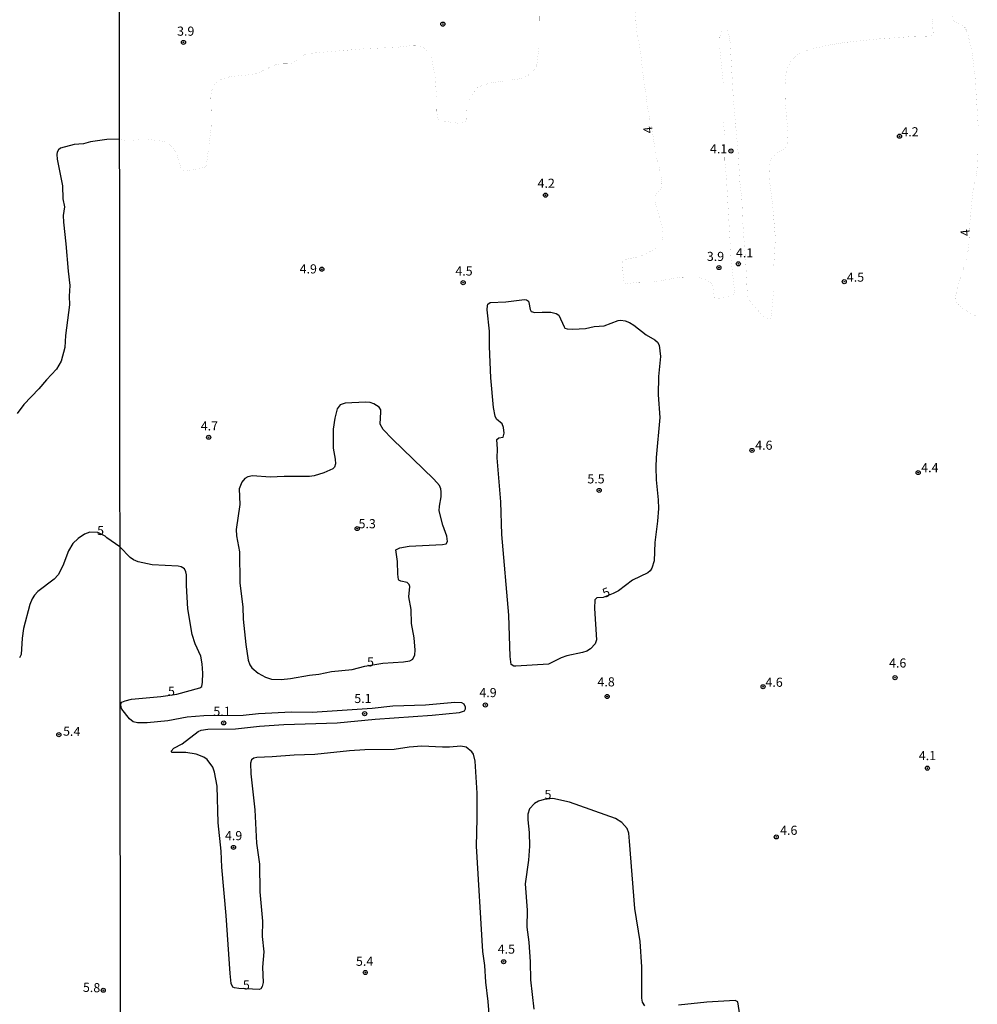
# Model space of a CAD drawing. Units: millimetres. Extents: x 185522 to 187940, y 1679829 to 1682606.
# Drawn here: x 186945 to 187207, y 1681149 to 1681419 of the extents above; entities that cross this region are included whole.
import ezdxf
from ezdxf.enums import TextEntityAlignment as Align

# ---------------------------------------------------------------- set-up
doc = ezdxf.new("R2010")
doc.units = ezdxf.units.MM
doc.header["$MEASUREMENT"] = 0
for name, color, linetype in [('IMAGEM', 7, 'Continuous'), ('V-CURVA_DE_NIVEL', 4, 'Continuous'), ('V-CURVA_MESTRA', 1, 'Continuous'), ('V-PONTO_DE_APARELHO', 20, 'Continuous'), ('V-TEXTO_DE_ALTIMETRIA', 7, 'Continuous'), ('X-LIMITE_1000', 7, 'Continuous')]:
    doc.layers.add(name, color=color, linetype=linetype)
picture_1 = doc.add_image_def('image1.jpg', size_in_pixel=(4028, 4626))

# ---------------------------------------------------------------- blocks, each defined once
blk = doc.blocks.new('805')
at = {"color": 0, "linetype": 'ByBlock', "lineweight": -2}
for radius in [0.562, 0.0806]:
    blk.add_circle((0, 0), radius, dxfattribs=at)

msp = doc.modelspace()

# ---------------------------------------------------------------- linework, layer by layer
at = {"layer": 'V-CURVA_DE_NIVEL'}
for points in [[(187194.8, 1681419.87, 0.01, 0.01, 0), (187194.55, 1681418.65, 0.01, 0.01, 0), (187194.77, 1681415.51, 0.01, 0.01, 0), (187194.71, 1681415.14, 0.01, 0.01, 0), (187194.22, 1681414.73, 0.01, 0.01, 0), (187188.91, 1681414.57, 0.01, 0.01, 0), (187179.79, 1681413.93, 0.01, 0.01, 0), (187170.64, 1681412.98, 0.01, 0.01, 0), (187166.61, 1681412.31, 0.01, 0.01, 0), (187161.49, 1681411.18, 0.01, 0.01, 0), (187158.82, 1681410.34, 0.01, 0.01, 0), (187157.77, 1681409.77, 0.01, 0.01, 0), (187156.85, 1681409.04, 0.01, 0.01, 0), (187155.37, 1681407.12, 0.01, 0.01, 0), (187154.77, 1681405.78, 0.01, 0.01, 0), (187154.46, 1681404.42, 0.01, 0.01, 0), (187154.15, 1681400.92, 0.01, 0.01, 0), (187154.26, 1681396.44, 0.01, 0.01, 0), (187155.04, 1681388.08, 0.01, 0.01, 0), (187154.87, 1681385.51, 0.01, 0.01, 0), (187154.65, 1681384.75, 0.01, 0.01, 0), (187154.12, 1681384, 0.01, 0.01, 0), (187152.31, 1681382.9, 0.01, 0.01, 0), (187150.61, 1681381.38, 0.01, 0.01, 0), (187149.94, 1681380.21, 0.01, 0.01, 0), (187149.79, 1681379.12, 0.01, 0.01, 0), (187149.97, 1681374.93, 0.01, 0.01, 0), (187150.8, 1681368.48, 0.01, 0.01, 0), (187151.56, 1681359.33, 0.01, 0.01, 0), (187151.08, 1681351.16, 0.01, 0.01, 0), (187151.1, 1681345.32, 0.01, 0.01, 0), (187150.51, 1681338.84, 0.01, 0.01, 0), (187150.26, 1681337.5, 0.01, 0.01, 0), (187150, 1681337.14, 0.01, 0.01, 0), (187149, 1681337.37, 0.01, 0.01, 0), (187147.59, 1681338.61, 0.01, 0.01, 0), (187144.49, 1681342.09, 0.01, 0.01, 0), (187143.9, 1681343.51, 0.01, 0.01, 0), (187143.44, 1681352.57, 0.01, 0.01, 0), (187142.63, 1681363.49, 0.01, 0.01, 0), (187142.35, 1681370.29, 0.01, 0.01, 0), (187141.85, 1681374.42, 0.01, 0.01, 0), (187141.36, 1681382.72, 0.01, 0.01, 0), (187140.06, 1681397.17, 0.01, 0.01, 0), (187139.17, 1681412.9, 0.01, 0.01, 0), (187138.72, 1681415.8, 0.01, 0.01, 0), (187138.15, 1681416.47, 0.01, 0.01, 0), (187137.66, 1681416.54, 0.01, 0.01, 0), (187137.2, 1681416.36, 0.01, 0.01, 0), (187136.67, 1681415.73, 0.01, 0.01, 0), (187136.35, 1681414.58, 0.01, 0.01, 0), (187136.26, 1681412.01, 0.01, 0.01, 0), (187137.26, 1681402.07, 0.01, 0.01, 0), (187137.31, 1681391.58, 0.01, 0.01, 0), (187137.68, 1681387, 0.01, 0.01, 0), (187137.71, 1681380.65, 0.01, 0.01, 0), (187138.15, 1681375.82, 0.01, 0.01, 0), (187139.42, 1681353.52, 0.01, 0.01, 0), (187140.38, 1681344.81, 0.01, 0.01, 0), (187140.31, 1681344.14, 0.01, 0.01, 0), (187140.06, 1681343.73, 0.01, 0.01, 0), (187139.6, 1681343.43, 0.01, 0.01, 0), (187135.29, 1681342.63, 0.01, 0.01, 0), (187134.77, 1681343.22, 0.01, 0.01, 0), (187134.59, 1681345.48, 0.01, 0.01, 0), (187134.32, 1681346.33, 0.01, 0.01, 0), (187133.83, 1681347.17, 0.01, 0.01, 0), (187133.07, 1681347.79, 0.01, 0.01, 0), (187132.07, 1681348.24, 0.01, 0.01, 0), (187129.49, 1681348.73, 0.01, 0.01, 0), (187125.97, 1681348.67, 0.01, 0.01, 0), (187117.87, 1681347.38, 0.01, 0.01, 0), (187114.18, 1681347.3, 0.01, 0.01, 0), (187110.88, 1681346.9, 0.01, 0.01, 0), (187110.11, 1681347.11, 0.01, 0.01, 0), (187109.62, 1681352.05, 0.01, 0.01, 0), (187109.72, 1681352.86, 0.01, 0.01, 0), (187109.93, 1681353.21, 0.01, 0.01, 0), (187111.19, 1681353.66, 0.01, 0.01, 0), (187114.28, 1681354.29, 0.01, 0.01, 0), (187117.36, 1681355.7, 0.01, 0.01, 0), (187118.67, 1681356.45, 0.01, 0.01, 0), (187119.29, 1681357.02, 0.01, 0.01, 0), (187120.52, 1681358.89, 0.01, 0.01, 0), (187120.8, 1681360.41, 0.01, 0.01, 0), (187120.65, 1681362.16, 0.01, 0.01, 0), (187118.8, 1681368.29, 0.01, 0.01, 0), (187118.39, 1681370.29, 0.01, 0.01, 0), (187118.62, 1681370.93, 0.01, 0.01, 0), (187120.36, 1681373.02, 0.01, 0.01, 0), (187120.49, 1681374.8, 0.01, 0.01, 0), (187120.04, 1681377.41, 0.01, 0.01, 0), (187118.8, 1681382.18, 0.01, 0.01, 0), (187117.96, 1681387.97, 0.01, 0.01, 0), (187116.78, 1681393.68, 0.01, 0.01, 0), (187115.05, 1681406.16, 0.01, 0.01, 0), (187114.7, 1681410.04, 0.01, 0.01, 0), (187113.6, 1681416.05, 0.01, 0.01, 0), (187112.43, 1681429.39, 0.01, 0.01, 0)], [(187086.88, 1681421.19, 0.01, 0.01, 0), (187086.81, 1681411.66, 0.01, 0.01, 0), (187086.27, 1681407.15, 0.01, 0.01, 0), (187085.98, 1681406.26, 0.01, 0.01, 0), (187085.41, 1681405.37, 0.01, 0.01, 0), (187084.31, 1681404.25, 0.01, 0.01, 0), (187082.79, 1681403.41, 0.01, 0.01, 0), (187081.33, 1681402.98, 0.01, 0.01, 0), (187073.19, 1681401.83, 0.01, 0.01, 0), (187070.21, 1681400.78, 0.01, 0.01, 0), (187068.92, 1681399.36, 0.01, 0.01, 0), (187067.74, 1681397.17, 0.01, 0.01, 0), (187067.06, 1681394.44, 0.01, 0.01, 0), (187066.96, 1681391.77, 0.01, 0.01, 0), (187066.82, 1681391.48, 0.01, 0.01, 0), (187066.27, 1681391.07, 0.01, 0.01, 0), (187065.38, 1681390.8, 0.01, 0.01, 0), (187064.77, 1681390.8, 0.01, 0.01, 0), (187061.75, 1681391.28, 0.01, 0.01, 0), (187059.63, 1681391.38, 0.01, 0.01, 0), (187059.42, 1681391.58, 0.01, 0.01, 0), (187059.02, 1681392.56, 0.01, 0.01, 0), (187058.85, 1681394.06, 0.01, 0.01, 0), (187058.8, 1681397.59, 0.01, 0.01, 0), (187058.34, 1681404.13, 0.01, 0.01, 0), (187057.23, 1681409.21, 0.01, 0.01, 0), (187056.63, 1681410.42, 0.01, 0.01, 0), (187055.37, 1681411.47, 0.01, 0.01, 0), (187053.3, 1681412.03, 0.01, 0.01, 0), (187051.52, 1681412.06, 0.01, 0.01, 0), (187047.93, 1681411.64, 0.01, 0.01, 0), (187038.91, 1681411.23, 0.01, 0.01, 0), (187023.82, 1681409.96, 0.01, 0.01, 0), (187022.61, 1681409.58, 0.01, 0.01, 0), (187020.39, 1681407.93, 0.01, 0.01, 0), (187018.89, 1681407.26, 0.01, 0.01, 0), (187018, 1681407.11, 0.01, 0.01, 0), (187015.87, 1681407.1, 0.01, 0.01, 0), (187014.67, 1681406.88, 0.01, 0.01, 0), (187010.47, 1681404.89, 0.01, 0.01, 0), (187008.63, 1681404.22, 0.01, 0.01, 0), (187002.62, 1681403.64, 0.01, 0.01, 0), (187000.81, 1681403.27, 0.01, 0.01, 0), (186999.11, 1681402.51, 0.01, 0.01, 0), (186998.03, 1681401.59, 0.01, 0.01, 0), (186997.12, 1681399.65, 0.01, 0.01, 0), (186996.95, 1681397.87, 0.01, 0.01, 0), (186997.12, 1681391.87, 0.01, 0.01, 0), (186997.02, 1681389.45, 0.01, 0.01, 0), (186995.78, 1681379.6, 0.01, 0.01, 0), (186995.62, 1681379.07, 0.01, 0.01, 0), (186995.01, 1681378.66, 0.01, 0.01, 0), (186990.74, 1681377.9, 0.01, 0.01, 0), (186989.72, 1681377.84, 0.01, 0.01, 0), (186989.37, 1681377.96, 0.01, 0.01, 0), (186988.7, 1681378.66, 0.01, 0.01, 0), (186987.55, 1681382.78, 0.01, 0.01, 0), (186985.8, 1681384.97, 0.01, 0.01, 0), (186984.8, 1681385.65, 0.01, 0.01, 0), (186982.19, 1681386.13, 0.01, 0.01, 0), (186979.27, 1681386.45, 0.01, 0.01, 0), (186977.36, 1681386.43, 0.01, 0.01, 0), (186975.24, 1681385.97, 0.01, 0.01, 0), (186973.36, 1681385.97, 0.01, 0.01, 0), (186971.95, 1681386.5, 0, 0, 0)], [(187207.13, 1681389.48, 0.01, 0.01, 0), (187206.18, 1681404.29, 0.01, 0.01, 0), (187205.42, 1681410.2, 0.01, 0.01, 0), (187204.21, 1681415.57, 0.01, 0.01, 0), (187203.55, 1681416.94, 0.01, 0.01, 0), (187202.83, 1681417.65, 0.01, 0.01, 0), (187200.79, 1681418.49, 0.01, 0.01, 0), (187200.46, 1681418.85, 0.01, 0.01, 0), (187200.11, 1681420.11, 0.01, 0.01, 0)], [(187206.88, 1681337.83, 0.01, 0.01, 0), (187203.16, 1681339.85, 0.01, 0.01, 0), (187201.63, 1681341.15, 0.01, 0.01, 0), (187201.23, 1681341.64, 0.01, 0.01, 0), (187200.84, 1681342.52, 0.01, 0.01, 0), (187200.97, 1681343.79, 0.01, 0.01, 0), (187202.18, 1681348.3, 0.01, 0.01, 0), (187203.74, 1681353.13, 0.01, 0.01, 0), (187204.35, 1681356.09, 0.01, 0.01, 0), (187204.56, 1681357.96, 0.01, 0.01, 0), (187204.75, 1681362.95, 0.01, 0.01, 0), (187205.45, 1681370.36, 0.01, 0.01, 0), (187205.73, 1681372.74, 0.01, 0.01, 0), (187206.43, 1681375.73, 0.01, 0.01, 0), (187206.78, 1681378.11, 0.01, 0.01, 0), (187207.07, 1681383.89, 0.01, 0.01, 0)]]:
    msp.add_lwpolyline(points, format="xyseb", dxfattribs=at)
msp.add_lwpolyline([(186971.95, 1681386.5), (186968.45, 1681386.39), (186964.04, 1681385.72), (186962.1, 1681385.22), (186959.5, 1681385.03), (186955.81, 1681384), (186955.22, 1681383.57), (186954.92, 1681382.94), (186954.79, 1681382.31), (186954.92, 1681381), (186956.38, 1681373.73), (186956.41, 1681370.17), (186956.86, 1681367.98), (186956.54, 1681365.54), (186956.6, 1681363.76), (186957.26, 1681357.82), (186957.86, 1681350.33), (186958.38, 1681346.39), (186958.19, 1681343.5), (186958.24, 1681341.09), (186957.13, 1681332.73), (186956.98, 1681329.4), (186955.96, 1681325.65), (186954.69, 1681323.43), (186951.98, 1681320.58), (186949.89, 1681318.06), (186945.76, 1681313.82), (186943.89, 1681311.37)], dxfattribs=at)
at = {"layer": 'V-CURVA_MESTRA'}
for points in [[(187107.15, 1681262.06), (187104.42, 1681260.88), (187102.68, 1681260.85), (187102.1, 1681260.31), (187101.99, 1681257.91), (187102.53, 1681249.36), (187102.17, 1681248.19), (187100.96, 1681246.88), (187099.88, 1681246.25), (187098.71, 1681245.82), (187094.45, 1681244.91), (187092.89, 1681244.41), (187089.4, 1681242.62), (187080.44, 1681242.1), (187079.89, 1681242.1), (187079.22, 1681242.55), (187078.97, 1681244.76), (187078.56, 1681256.04), (187076.62, 1681278.18), (187076.34, 1681287.14), (187075.35, 1681299.18), (187075.46, 1681301.53), (187075.24, 1681304.24), (187075.8, 1681304.63), (187076.97, 1681304.8), (187077.26, 1681305.92), (187077.08, 1681307.48), (187076.72, 1681308.47), (187075.19, 1681309.78), (187074.79, 1681310.59), (187074.37, 1681312.94), (187073.65, 1681321.08), (187073.28, 1681329.65), (187073.25, 1681333.91), (187072.63, 1681339.73), (187072.68, 1681340.9), (187072.84, 1681341.31), (187073.41, 1681341.74), (187077.74, 1681341.87), (187082.85, 1681342.54), (187083.41, 1681342.44), (187083.93, 1681342.08), (187084.07, 1681341.73), (187084.41, 1681339.82), (187084.66, 1681339.29), (187085.71, 1681338.96), (187087.68, 1681339.12), (187090.03, 1681339.09), (187091.56, 1681338.75), (187092.24, 1681338.22), (187093.67, 1681335.06), (187093.94, 1681334.73), (187094.51, 1681334.54), (187096.07, 1681334.43), (187099.6, 1681334.59), (187101.95, 1681335.18), (187104.68, 1681335.32), (187108.49, 1681336.83), (187109.26, 1681336.91), (187110.46, 1681336.69), (187111.64, 1681336.23), (187112.81, 1681335.53), (187116.13, 1681332.88), (187118.56, 1681331.5), (187119.23, 1681330.89), (187119.75, 1681330.04), (187120.06, 1681326.92), (187119.52, 1681321.46), (187119.45, 1681316.4), (187119.91, 1681310.21), (187118.91, 1681299.31), (187118.8, 1681296.58), (187118.91, 1681293.11), (187119.47, 1681287.68), (187119.53, 1681285.33), (187119.31, 1681281.84), (187118.58, 1681275.99), (187118.32, 1681270.97), (187117.72, 1681269), (187117.26, 1681268.24), (187116.62, 1681267.65), (187112.46, 1681265.69), (187108.62, 1681262.78), (187107.15, 1681262.06)], [(187039.09, 1681242.1), (187044.09, 1681242.96), (187049.68, 1681243.31), (187051.43, 1681243.59), (187052.27, 1681244.01), (187052.84, 1681245.2), (187052.93, 1681246.47), (187052.65, 1681249.9), (187051.95, 1681253.78), (187051.79, 1681257.66), (187051.22, 1681261.09), (187051.43, 1681263.95), (187051.24, 1681264.52), (187050.76, 1681265.04), (187048.98, 1681265.38), (187048.45, 1681265.67), (187048.36, 1681265.87), (187048.15, 1681267.31), (187048.09, 1681270.75), (187047.64, 1681273.97), (187048.73, 1681274.56), (187051.3, 1681274.99), (187060.36, 1681275.4), (187061.39, 1681275.65), (187061.78, 1681276.24), (187061.58, 1681277.7), (187060.51, 1681280.72), (187059.51, 1681284.63), (187059.53, 1681285.93), (187059.99, 1681288.54), (187060.04, 1681289.84), (187059.97, 1681290.7), (187059.6, 1681291.56), (187058.05, 1681293.33), (187046.61, 1681304.38), (187044.12, 1681306.97), (187043.37, 1681308.4), (187043.53, 1681311.8), (187043.47, 1681312.29), (187043.02, 1681313.1), (187041.62, 1681313.99), (187040.63, 1681314.31), (187039.32, 1681314.45), (187033.73, 1681314.18), (187032.4, 1681313.68), (187031.54, 1681312.62), (187030.88, 1681310.02), (187030.5, 1681307.03), (187030.44, 1681301.82), (187031.01, 1681298.83), (187031.11, 1681297.53), (187030.82, 1681296.67), (187030.39, 1681296.21), (187027.88, 1681295.08), (187025.28, 1681294.26), (187023.98, 1681294.05), (187017.08, 1681294.05), (187013.17, 1681293.86), (187008.41, 1681294.21), (187007.1, 1681294.02), (187006.28, 1681293.56), (187005.43, 1681292.48), (187004.75, 1681290.7), (187004.89, 1681286.44), (187003.94, 1681279.52), (187004, 1681277.77), (187004.77, 1681273.45), (187004.92, 1681264.84), (187005.72, 1681258.39), (187005.83, 1681254.96), (187006.51, 1681248.06), (187007.15, 1681243.77), (187007.63, 1681242.47), (187008.17, 1681241.66), (187009.91, 1681240.2), (187011.9, 1681239.1), (187013.59, 1681238.57), (187016.19, 1681238.48), (187018.8, 1681238.76), (187023.98, 1681239.69), (187026.55, 1681239.94), (187030.04, 1681240.61), (187035.64, 1681241.24), (187039.09, 1681242.1)], [(187073.36, 1681144.54), (187072.89, 1681150.23), (187072.25, 1681155.57), (187071.98, 1681160.14), (187071.47, 1681163.92), (187069.69, 1681192.81), (187069.92, 1681200.43), (187069.9, 1681207.3), (187069.31, 1681216.06), (187068.92, 1681217.97), (187068.44, 1681218.68), (187066.9, 1681219.89), (187065.38, 1681220.18), (187062.33, 1681219.89), (187060.42, 1681219.89), (187054.73, 1681220.24), (187051.3, 1681219.92), (187047.14, 1681219.29), (187039.13, 1681219.19), (187034.94, 1681218.91), (187025.47, 1681217.92), (187019.78, 1681217.75), (187013.71, 1681217.28), (187009.52, 1681217.13), (187008.76, 1681216.92), (187008.08, 1681216.43), (187007.85, 1681215.57), (187007.9, 1681212.66), (187009.01, 1681202.75), (187009.47, 1681193.6), (187010.29, 1681187.88), (187010.37, 1681180.26), (187011.12, 1681172.25), (187010.99, 1681168.06), (187011.45, 1681163.86), (187011.1, 1681159.67), (187011.3, 1681155.47), (187011.01, 1681154.33), (187010.63, 1681153.75), (187010.22, 1681153.58), (187004.66, 1681153.83), (187003.45, 1681153.96), (187002.94, 1681154.18), (187002.54, 1681155.19), (187002.22, 1681157.92), (187001.18, 1681173.84), (186999.98, 1681187.06), (186999.78, 1681191.41), (186998.92, 1681199.16), (186998.65, 1681209.27), (186997.97, 1681213.05), (186997.48, 1681214.44), (186995.94, 1681216.57), (186995.03, 1681217.16), (186992.97, 1681218.05), (186990.11, 1681218.44), (186986.36, 1681218.46), (186986.13, 1681218.8), (186986.85, 1681219.65), (186989.09, 1681220.84), (186993.47, 1681224.23), (186994.27, 1681224.56), (186996.17, 1681224.89), (187003.7, 1681224.94), (187010.31, 1681225.67), (187016.95, 1681226.18), (187031.57, 1681226.55), (187041.93, 1681227.61), (187057.53, 1681228.69), (187065.09, 1681229.42), (187066.44, 1681229.91), (187066.68, 1681230.43), (187066.66, 1681230.9), (187066.31, 1681231.71), (187065.66, 1681232.11), (187063.76, 1681232.12), (187055.72, 1681231.42), (187046.79, 1681231.2), (187041.1, 1681230.53), (187024.67, 1681229.42), (187019.02, 1681229.49), (187010.03, 1681229.03), (187005.8, 1681228.6), (186995.06, 1681228.47), (186990.49, 1681228.12), (186985.18, 1681227.17), (186979.49, 1681226.56), (186976.86, 1681226.59), (186975.71, 1681226.9), (186974.66, 1681227.69), (186972.63, 1681230.34), (186972.39, 1681230.81), (186972.28, 1681231.57), (186972.36, 1681231.95), (186972.63, 1681232.22), (186973.48, 1681232.66), (186975.27, 1681233.09), (186983.27, 1681233.76), (186987.68, 1681234.48), (186993.98, 1681236.22), (186994.47, 1681236.57), (186994.65, 1681237.7), (186994.74, 1681240.21), (186994.58, 1681242.75), (186994.23, 1681244.85), (186992.66, 1681248.22), (186991.85, 1681250.76), (186990.69, 1681257.85), (186990.26, 1681264.2), (186990.26, 1681267.09), (186990.15, 1681267.95), (186989.72, 1681268.78), (186988.87, 1681269.32), (186988.04, 1681269.49), (186980.86, 1681269.9), (186977.05, 1681270.7), (186975.74, 1681271.27), (186974.85, 1681271.9), (186972.08, 1681274.77), (186968.49, 1681277.23), (186968.05, 1681277.74), (186965.99, 1681278.75), (186963.85, 1681278.85), (186962.38, 1681278.3), (186960.59, 1681277.13), (186959.16, 1681275.73), (186958.02, 1681273.7), (186956.43, 1681269.63), (186955.13, 1681267.09), (186954.07, 1681265.98), (186949.59, 1681262.53), (186948.65, 1681261.54), (186948.01, 1681260.52), (186947.41, 1681258.99), (186945.65, 1681252.39), (186945.25, 1681249.79), (186944.98, 1681245.32), (186944.52, 1681244.37)], [(187115.8, 1681149.08), (187115.18, 1681150.05), (187115.02, 1681151.18), (187114.99, 1681159.73), (187114.48, 1681166.69), (187113.03, 1681175.74), (187111.62, 1681194.2), (187111.38, 1681196.37), (187110.98, 1681197.64), (187109.52, 1681199.3), (187107.73, 1681200.43), (187095.15, 1681204.89), (187090.6, 1681205.83), (187088.2, 1681205.63), (187086.66, 1681205.15), (187085.63, 1681204.53), (187084.25, 1681203.07), (187083.75, 1681201.54), (187083.72, 1681200.02), (187084.09, 1681196.59), (187084.21, 1681192.77), (187083.93, 1681188.96), (187083.07, 1681182.48), (187083.55, 1681175.24), (187083.52, 1681170.66), (187084.07, 1681166.47), (187084.41, 1681161.13), (187084.53, 1681156.17), (187085.39, 1681148.17)], [(187141.84, 1681146.58), (187141.25, 1681150.18), (187140.52, 1681150.5), (187132.77, 1681150.1), (187124.98, 1681149.27)]]:
    msp.add_lwpolyline(points, dxfattribs=at)
at = {"layer": 'X-LIMITE_1000'}
msp.add_line((186973.79, 1679830.56), (186970.52, 1682601.93), dxfattribs=at)

# ---------------------------------------------------------------- block references
at = {"layer": 'V-PONTO_DE_APARELHO', "xscale": 0.999998301267624, "yscale": 0.999998301267624, "zscale": 0.999998301267624}
for p in [(187060.5, 1681417.99), (186989.46, 1681412.98), (187185.55, 1681387.28), (187139.38, 1681383.23), (187088.61, 1681371.14), (187141.41, 1681352.33), (187027.35, 1681350.85), (187136.09, 1681351.3), (187066.05, 1681347.16), (187170.42, 1681347.44), (186996.37, 1681304.82), (187145.16, 1681301.21), (187190.65, 1681295.14), (187103.31, 1681290.25), (187037.03, 1681279.8), (187184.33, 1681238.97), (187148.18, 1681236.47), (187105.49, 1681233.8), (187072.14, 1681231.49), (187039.08, 1681229.09), (187000.48, 1681226.56), (186955.33, 1681223.35), (187193.18, 1681214.17), (187151.79, 1681195.34), (187003.17, 1681192.47), (187077.14, 1681161.15), (187039.24, 1681158.21), (186967.49, 1681153.33)]:
    msp.add_blockref('805', p, dxfattribs=at)

# ---------------------------------------------------------------- texts
at = {"layer": 'V-TEXTO_DE_ALTIMETRIA'}
for s, p in [('3.9', (186987.71, 1681414.03)), ('4.2', (187186.04, 1681386.46)), ('4.1', (187133.64, 1681381.8)), ('4.2', (187086.43, 1681372.37)), ('3.9', (187132.78, 1681352.33)), ('4.1', (187140.75, 1681353.3)), ('4.9', (187021.27, 1681348.91)), ('4.5', (187063.91, 1681348.32)), ('4.5', (187171.12, 1681346.65)), ('4.7', (186994.2, 1681305.9)), ('4.6', (187146.03, 1681300.61)), ('4.4', (187191.48, 1681294.45)), ('5.5', (187100.06, 1681291.4)), ('5.3', (187037.41, 1681279.1)), ('5', (187039.73, 1681241.27)), ('4.6', (187182.68, 1681240.95)), ('4.8', (187102.84, 1681235.79)), ('5', (186985.23, 1681233.24)), ('4.6', (187148.84, 1681235.68)), ('5.1', (187036.24, 1681231.24)), ('4.9', (187070.49, 1681232.84)), ('5.1', (186997.65, 1681227.71)), ('4.1', (187190.84, 1681215.59)), ('5', (187088.33, 1681204.95)), ('4.9', (187000.82, 1681193.66)), ('4.6', (187152.85, 1681195.13)), ('4.5', (187075.52, 1681162.58)), ('5.4', (187036.7, 1681159.25)), ('5', (187005.73, 1681152.78))]:
    msp.add_text(s, height=2.5, dxfattribs=at).set_placement(p, align=Align.BOTTOM_LEFT)
for s, rotation, p in [('4', 97, (187118.81, 1681388.31)), ('4', 97, (187205.67, 1681360.14)), ('5', 358, (186965.75, 1681277.29)), ('5', 22, (187105.08, 1681260.07)), ('5.4', 358, (186956.44, 1681222.32)), ('5.8', 358, (186961.88, 1681152.14))]:
    msp.add_text(s, height=2.5, rotation=rotation, dxfattribs=at).set_placement(p, align=Align.BOTTOM_LEFT)

# ---------------------------------------------------------------- referenced raster images: frames only (the image files are external)
at = {"layer": 'IMAGEM'}
image = msp.add_image(picture_1, insert=(185522.23, 1679828.83), size_in_units=(2417.96, 2776.93), dxfattribs=at)
image.dxf.flags = 7

doc.saveas('drawing.dxf')
